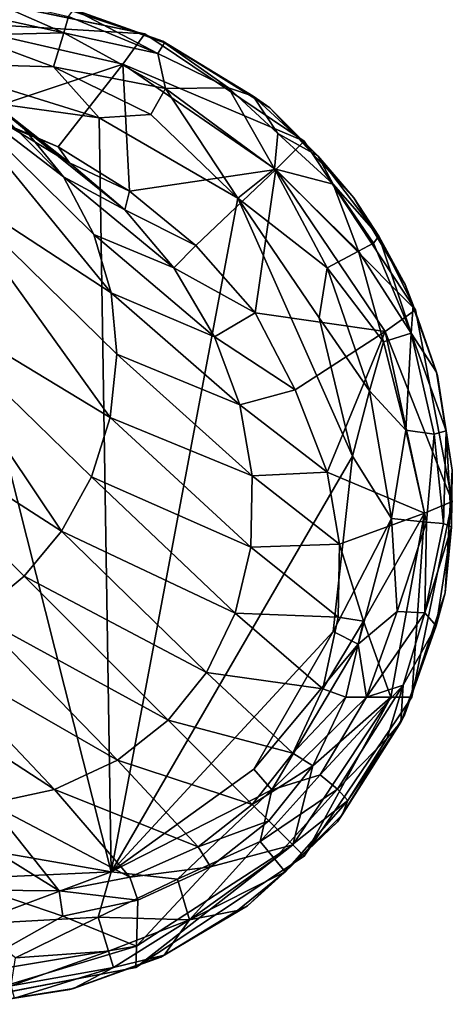
# Model space of a CAD drawing. Units: inches. Extents: x 0 to 180, y 0 to 140.
# Drawn here: x 70 to 70, y 28 to 29 of the extents above; entities that cross this region are included whole.
import ezdxf

# ---------------------------------------------------------------- set-up
doc = ezdxf.new("R2010")
doc.units = ezdxf.units.IN
doc.header["$MEASUREMENT"] = 0
doc.layers.add('SEAT-BASE', color=5, linetype='Continuous')
doc.layers.add('SEAT-GLIDES', color=5, linetype='Continuous')

# ---------------------------------------------------------------- blocks, each defined once
blk = doc.blocks.new('3AAC1104_0T')
at = {"layer": 'SEAT-BASE'}
for points, invisible_edges in [([(-9.77248, -9.2677, 0.19937), (-9.73535, -9.46173, 0.19937), (-8.89877, -8.9084, 0.19937)], 14), ([(-8.89877, -8.9084, 0.19937), (-9.73535, -9.46173, 0.19937), (-9.46147, -9.74109, 0.19937)], 15), ([(-9.46147, -9.74109, 0.19937), (-9.26329, -9.78211, 0.19937), (-8.89877, -8.9084, 0.19937)], 14), ([(-9.26329, -9.78211, 0.19937), (-9.06926, -9.74498, 0.19937), (-8.89877, -8.9084, 0.19937)], 14), ([(-9.06926, -9.74498, 0.19937), (-8.89877, -9.63221, 0.19937), (-8.89877, -8.9084, 0.19937)], 14), ([(-8.7899, -9.4711, 0.19937), (-8.74888, -9.27292, 0.19937), (-8.89877, -8.9084, 0.19937)], 14), ([(-8.89877, -9.63221, 0.19937), (-8.7899, -9.4711, 0.19937), (-8.89877, -8.9084, 0.19937)], 14), ([(-9.73535, -9.46173, 0.19937), (-9.62258, -9.63221, 0.19937), (-9.46147, -9.74109, 0.19937)], 12)]:
    blk.add_3dface(points, dxfattribs=dict(at, invisible_edges=invisible_edges))
for points in [[(-9.1423, -9.15192, 2.93519), (-9.3391, -9.34872, 2.70153), (-9.37867, -9.30059, 2.69565)], [(-9.3391, -9.34872, 2.70153), (-9.1423, -9.15192, 2.93519), (-9.29346, -9.38661, 2.6962)], [(-9.1423, -9.15192, 2.93519), (-9.0494, -9.22298, 2.90762), (-9.29346, -9.38661, 2.6962)], [(-9.55501, -9.37955, 2.37827), (-9.56919, -9.31391, 2.35962), (-9.42712, -9.18312, 2.64823)], [(-9.40967, -9.2421, 2.67675), (-9.55501, -9.37955, 2.37827), (-9.42712, -9.18312, 2.64823)], [(-8.83693, -9.26069, 2.68707), (-8.76403, -9.21907, 2.54254), (-8.93467, -9.38855, 2.45101)], [(-8.88659, -9.34904, 2.39083), (-8.93467, -9.38855, 2.45101), (-8.76403, -9.21907, 2.54254)], [(-8.84878, -9.30346, 2.33352), (-8.88659, -9.34904, 2.39083), (-8.76403, -9.21907, 2.54254)], [(-9.23833, -9.41686, 2.67911), (-9.29346, -9.38661, 2.6962), (-9.0494, -9.22298, 2.90762)], [(-9.17828, -9.43578, 2.65085), (-9.23833, -9.41686, 2.67911), (-9.0494, -9.22298, 2.90762)], [(-9.0494, -9.22298, 2.90762), (-8.93925, -9.26384, 2.82019), (-9.17828, -9.43578, 2.65085)], [(-9.65743, -9.38422, 2.00112), (-9.65682, -9.31058, 1.99193), (-9.56979, -9.24326, 2.33424)], [(-9.56919, -9.31391, 2.35962), (-9.65743, -9.38422, 2.00112), (-9.56979, -9.24326, 2.33424)], [(-9.52532, -9.44334, 2.39062), (-9.55501, -9.37955, 2.37827), (-9.40967, -9.2421, 2.67675)], [(-9.37867, -9.30059, 2.69565), (-9.52532, -9.44334, 2.39062), (-9.40967, -9.2421, 2.67675)], [(-8.93925, -9.26384, 2.82019), (-8.83693, -9.26069, 2.68707), (-9.05207, -9.43683, 2.56485)], [(-8.99313, -9.41947, 2.51242), (-9.05207, -9.43683, 2.56485), (-8.83693, -9.26069, 2.68707)], [(-8.93467, -9.38855, 2.45101), (-8.99313, -9.41947, 2.51242), (-8.83693, -9.26069, 2.68707)], [(-8.77731, -9.26061, 0.92611), (-8.82077, -9.44878, 0.9261), (-8.8702, -9.30018, 1.90909)], [(-8.82077, -9.44878, 0.9261), (-8.77731, -9.26061, 0.92611), (-8.7899, -9.4711, 0.19937)], [(-8.74888, -9.27292, 0.19937), (-8.7899, -9.4711, 0.19937), (-8.77731, -9.26061, 0.92611)], [(-9.74405, -9.28, 0.92607), (-9.71358, -9.46239, 0.92606), (-9.77248, -9.2677, 0.19937)], [(-9.73535, -9.46173, 0.19937), (-9.77248, -9.2677, 0.19937), (-9.71358, -9.46239, 0.92606)], [(-9.11441, -9.4426, 2.61165), (-9.17828, -9.43578, 2.65085), (-8.93925, -9.26384, 2.82019)], [(-9.05207, -9.43683, 2.56485), (-9.11441, -9.4426, 2.61165), (-8.93925, -9.26384, 2.82019)], [(-9.74405, -9.28, 0.92607), (-9.65682, -9.31058, 1.99193), (-9.68317, -9.38799, 1.6868)], [(-9.71358, -9.46239, 0.92606), (-9.74405, -9.28, 0.92607), (-9.68317, -9.38799, 1.6868)], [(-9.48482, -9.49445, 2.39446), (-9.52532, -9.44334, 2.39062), (-9.37867, -9.30059, 2.69565)], [(-9.3391, -9.34872, 2.70153), (-9.48482, -9.49445, 2.39446), (-9.37867, -9.30059, 2.69565)], [(-8.82077, -9.44878, 0.9261), (-8.9042, -9.38325, 1.91953), (-8.8702, -9.30018, 1.90909)], [(-8.8702, -9.30018, 1.90909), (-8.9042, -9.38325, 1.91953), (-8.88055, -9.32902, 2.11561)], [(-9.65743, -9.38422, 2.00112), (-9.68317, -9.38799, 1.6868), (-9.65682, -9.31058, 1.99193)], [(-8.88055, -9.32902, 2.11561), (-8.92039, -9.39489, 2.15391), (-8.84878, -9.30346, 2.33352)], [(-8.84878, -9.30346, 2.33352), (-8.92039, -9.39489, 2.15391), (-8.88659, -9.34904, 2.39083)], [(-9.64374, -9.45575, 2.00726), (-9.65743, -9.38422, 2.00112), (-9.56919, -9.31391, 2.35962)], [(-9.55501, -9.37955, 2.37827), (-9.64374, -9.45575, 2.00726), (-9.56919, -9.31391, 2.35962)], [(-8.88055, -9.32902, 2.11561), (-8.9042, -9.38325, 1.91953), (-8.92039, -9.39489, 2.15391)], [(-9.4364, -9.53326, 2.39098), (-9.48482, -9.49445, 2.39446), (-9.3391, -9.34872, 2.70153)], [(-9.29346, -9.38661, 2.6962), (-9.4364, -9.53326, 2.39098), (-9.3391, -9.34872, 2.70153)], [(-8.88659, -9.34904, 2.39083), (-8.96803, -9.45065, 2.19137), (-8.93467, -9.38855, 2.45101)], [(-8.92039, -9.39489, 2.15391), (-8.96803, -9.45065, 2.19137), (-8.88659, -9.34904, 2.39083)], [(-9.61299, -9.5248, 2.01133), (-9.64374, -9.45575, 2.00726), (-9.55501, -9.37955, 2.37827)], [(-9.52532, -9.44334, 2.39062), (-9.61299, -9.5248, 2.01133), (-9.55501, -9.37955, 2.37827)], [(-9.68317, -9.38799, 1.6868), (-9.66718, -9.46384, 1.68665), (-9.71358, -9.46239, 0.92606)], [(-9.66718, -9.46384, 1.68665), (-9.68317, -9.38799, 1.6868), (-9.65743, -9.38422, 2.00112)], [(-9.64374, -9.45575, 2.00726), (-9.66718, -9.46384, 1.68665), (-9.65743, -9.38422, 2.00112)], [(-9.37638, -9.56243, 2.37981), (-9.4364, -9.53326, 2.39098), (-9.29346, -9.38661, 2.6962)], [(-9.23833, -9.41686, 2.67911), (-9.37638, -9.56243, 2.37981), (-9.29346, -9.38661, 2.6962)], [(-8.93467, -9.38855, 2.45101), (-9.0268, -9.50046, 2.23071), (-8.99313, -9.41947, 2.51242)], [(-8.96803, -9.45065, 2.19137), (-9.0268, -9.50046, 2.23071), (-8.93467, -9.38855, 2.45101)], [(-8.94908, -9.45541, 1.93227), (-8.9042, -9.38325, 1.91953), (-8.82077, -9.44878, 0.9261)], [(-8.9042, -9.38325, 1.91953), (-8.94908, -9.45541, 1.93227), (-8.92039, -9.39489, 2.15391)], [(-8.92039, -9.39489, 2.15391), (-8.94908, -9.45541, 1.93227), (-8.96803, -9.45065, 2.19137)], [(-9.30965, -9.57818, 2.36134), (-9.37638, -9.56243, 2.37981), (-9.23833, -9.41686, 2.67911)], [(-9.17828, -9.43578, 2.65085), (-9.30965, -9.57818, 2.36134), (-9.23833, -9.41686, 2.67911)], [(-8.99313, -9.41947, 2.51242), (-9.09658, -9.54147, 2.27085), (-9.05207, -9.43683, 2.56485)], [(-9.0268, -9.50046, 2.23071), (-9.09658, -9.54147, 2.27085), (-8.99313, -9.41947, 2.51242)], [(-9.23736, -9.57972, 2.33571), (-9.30965, -9.57818, 2.36134), (-9.17828, -9.43578, 2.65085)], [(-9.11441, -9.4426, 2.61165), (-9.23736, -9.57972, 2.33571), (-9.17828, -9.43578, 2.65085)], [(-9.09658, -9.54147, 2.27085), (-9.1656, -9.56706, 2.30512), (-9.05207, -9.43683, 2.56485)], [(-9.05207, -9.43683, 2.56485), (-9.1656, -9.56706, 2.30512), (-9.11441, -9.4426, 2.61165)], [(-9.57005, -9.57968, 2.0126), (-9.61299, -9.5248, 2.01133), (-9.52532, -9.44334, 2.39062)], [(-9.48482, -9.49445, 2.39446), (-9.57005, -9.57968, 2.0126), (-9.52532, -9.44334, 2.39062)], [(-9.1656, -9.56706, 2.30512), (-9.23736, -9.57972, 2.33571), (-9.11441, -9.4426, 2.61165)], [(-8.82077, -9.44878, 0.9261), (-8.92743, -9.60356, 0.92609), (-8.94908, -9.45541, 1.93227)], [(-8.92743, -9.60356, 0.92609), (-8.82077, -9.44878, 0.9261), (-8.89877, -9.63221, 0.19937)], [(-8.7899, -9.4711, 0.19937), (-8.89877, -9.63221, 0.19937), (-8.82077, -9.44878, 0.9261)], [(-9.63322, -9.53745, 1.68656), (-9.66718, -9.46384, 1.68665), (-9.64374, -9.45575, 2.00726)], [(-9.61299, -9.5248, 2.01133), (-9.63322, -9.53745, 1.68656), (-9.64374, -9.45575, 2.00726)], [(-8.96803, -9.45065, 2.19137), (-9.00433, -9.52264, 1.9195), (-9.0268, -9.50046, 2.23071)], [(-8.94908, -9.45541, 1.93227), (-9.00433, -9.52264, 1.9195), (-8.96803, -9.45065, 2.19137)], [(-8.92743, -9.60356, 0.92609), (-9.00433, -9.52264, 1.9195), (-8.94908, -9.45541, 1.93227)], [(-9.71358, -9.46239, 0.92606), (-9.61112, -9.62075, 0.92606), (-9.73535, -9.46173, 0.19937)], [(-9.62258, -9.63221, 0.19937), (-9.73535, -9.46173, 0.19937), (-9.61112, -9.62075, 0.92606)], [(-9.61112, -9.62075, 0.92606), (-9.71358, -9.46239, 0.92606), (-9.63322, -9.53745, 1.68656)], [(-9.71358, -9.46239, 0.92606), (-9.66718, -9.46384, 1.68665), (-9.63322, -9.53745, 1.68656)], [(-9.51807, -9.62084, 2.01145), (-9.57005, -9.57968, 2.0126), (-9.48482, -9.49445, 2.39446)], [(-9.4364, -9.53326, 2.39098), (-9.51807, -9.62084, 2.01145), (-9.48482, -9.49445, 2.39446)], [(-9.0268, -9.50046, 2.23071), (-9.07253, -9.58247, 1.91586), (-9.09658, -9.54147, 2.27085)], [(-9.00433, -9.52264, 1.9195), (-9.07253, -9.58247, 1.91586), (-9.0268, -9.50046, 2.23071)], [(-9.58669, -9.59632, 1.68653), (-9.63322, -9.53745, 1.68656), (-9.61299, -9.5248, 2.01133)], [(-9.57005, -9.57968, 2.0126), (-9.58669, -9.59632, 1.68653), (-9.61299, -9.5248, 2.01133)], [(-9.07253, -9.58247, 1.91586), (-9.00433, -9.52264, 1.9195), (-8.92743, -9.60356, 0.92609)], [(-9.63322, -9.53745, 1.68656), (-9.58669, -9.59632, 1.68653), (-9.61112, -9.62075, 0.92606)], [(-9.45313, -9.65113, 2.00777), (-9.51807, -9.62084, 2.01145), (-9.4364, -9.53326, 2.39098)], [(-9.37638, -9.56243, 2.37981), (-9.45313, -9.65113, 2.00777), (-9.4364, -9.53326, 2.39098)], [(-9.09658, -9.54147, 2.27085), (-9.15029, -9.62312, 1.96713), (-9.1656, -9.56706, 2.30512)], [(-9.07253, -9.58247, 1.91586), (-9.15029, -9.62312, 1.96713), (-9.09658, -9.54147, 2.27085)], [(-9.38046, -9.66651, 2.00169), (-9.45313, -9.65113, 2.00777), (-9.37638, -9.56243, 2.37981)], [(-9.30965, -9.57818, 2.36134), (-9.38046, -9.66651, 2.00169), (-9.37638, -9.56243, 2.37981)], [(-9.1656, -9.56706, 2.30512), (-9.23382, -9.65558, 1.9725), (-9.23736, -9.57972, 2.33571)], [(-9.15029, -9.62312, 1.96713), (-9.23382, -9.65558, 1.9725), (-9.1656, -9.56706, 2.30512)], [(-9.53091, -9.64092, 1.68656), (-9.58669, -9.59632, 1.68653), (-9.57005, -9.57968, 2.0126)], [(-9.51807, -9.62084, 2.01145), (-9.53091, -9.64092, 1.68656), (-9.57005, -9.57968, 2.0126)], [(-9.30653, -9.66808, 1.98695), (-9.38046, -9.66651, 2.00169), (-9.30965, -9.57818, 2.36134)], [(-9.23736, -9.57972, 2.33571), (-9.30653, -9.66808, 1.98695), (-9.30965, -9.57818, 2.36134)], [(-9.23382, -9.65558, 1.9725), (-9.30653, -9.66808, 1.98695), (-9.23736, -9.57972, 2.33571)], [(-9.09115, -9.71412, 0.92608), (-9.15029, -9.62312, 1.96713), (-9.07253, -9.58247, 1.91586)], [(-8.92743, -9.60356, 0.92609), (-9.09115, -9.71412, 0.92608), (-9.07253, -9.58247, 1.91586)], [(-9.61112, -9.62075, 0.92606), (-9.58669, -9.59632, 1.68653), (-9.53091, -9.64092, 1.68656)], [(-9.09115, -9.71412, 0.92608), (-8.92743, -9.60356, 0.92609), (-9.06926, -9.74498, 0.19937)], [(-8.89877, -9.63221, 0.19937), (-9.06926, -9.74498, 0.19937), (-8.92743, -9.60356, 0.92609)], [(-9.62258, -9.63221, 0.19937), (-9.61112, -9.62075, 0.92606), (-9.46152, -9.71976, 0.92606)], [(-9.46152, -9.71976, 0.92606), (-9.61112, -9.62075, 0.92606), (-9.53091, -9.64092, 1.68656)], [(-9.46166, -9.67429, 1.68664), (-9.53091, -9.64092, 1.68656), (-9.51807, -9.62084, 2.01145)], [(-9.45313, -9.65113, 2.00777), (-9.46166, -9.67429, 1.68664), (-9.51807, -9.62084, 2.01145)], [(-9.23382, -9.65558, 1.9725), (-9.15029, -9.62312, 1.96713), (-9.09115, -9.71412, 0.92608)], [(-9.46147, -9.74109, 0.19937), (-9.62258, -9.63221, 0.19937), (-9.46152, -9.71976, 0.92606)], [(-9.53091, -9.64092, 1.68656), (-9.46166, -9.67429, 1.68664), (-9.46152, -9.71976, 0.92606)], [(-9.38457, -9.69209, 1.68679), (-9.46166, -9.67429, 1.68664), (-9.45313, -9.65113, 2.00777)], [(-9.38046, -9.66651, 2.00169), (-9.38457, -9.69209, 1.68679), (-9.45313, -9.65113, 2.00777)], [(-9.27531, -9.75381, 0.92607), (-9.30653, -9.66808, 1.98695), (-9.23382, -9.65558, 1.9725)], [(-9.09115, -9.71412, 0.92608), (-9.27531, -9.75381, 0.92607), (-9.23382, -9.65558, 1.9725)], [(-9.30653, -9.66808, 1.98695), (-9.38457, -9.69209, 1.68679), (-9.38046, -9.66651, 2.00169)], [(-9.38457, -9.69209, 1.68679), (-9.30653, -9.66808, 1.98695), (-9.27531, -9.75381, 0.92607)], [(-9.46152, -9.71976, 0.92606), (-9.46166, -9.67429, 1.68664), (-9.38457, -9.69209, 1.68679)], [(-9.27531, -9.75381, 0.92607), (-9.46152, -9.71976, 0.92606), (-9.38457, -9.69209, 1.68679)], [(-9.27531, -9.75381, 0.92607), (-9.09115, -9.71412, 0.92608), (-9.26329, -9.78211, 0.19937)], [(-9.06926, -9.74498, 0.19937), (-9.26329, -9.78211, 0.19937), (-9.09115, -9.71412, 0.92608)], [(-9.46152, -9.71976, 0.92606), (-9.27531, -9.75381, 0.92607), (-9.46147, -9.74109, 0.19937)], [(-9.26329, -9.78211, 0.19937), (-9.46147, -9.74109, 0.19937), (-9.27531, -9.75381, 0.92607)]]:
    blk.add_3dface(points, dxfattribs=at)
at = {"layer": 'SEAT-GLIDES'}
for points, invisible_edges in [([(-8.93372, -8.87456, 0.19937), (-9.77226, -9.29924, 0.19937), (-9.75753, -9.39501, 0.19937)], 13), ([(-9.75753, -9.39501, 0.19937), (-9.72491, -9.4873, 0.19937), (-8.93372, -8.87456, 0.19937)], 14), ([(-8.93372, -8.87456, 0.19937), (-9.72491, -9.4873, 0.19937), (-9.67273, -9.57496, 0.19937)], 13), ([(-9.67273, -9.57496, 0.19937), (-9.58765, -9.66605, 0.19937), (-8.93372, -8.87456, 0.19937)], 14), ([(-9.58765, -9.66605, 0.19937), (-9.47969, -9.7337, 0.19937), (-8.93372, -8.87456, 0.19937)], 14), ([(-8.93372, -8.87456, 0.19937), (-9.47969, -9.7337, 0.19937), (-9.23174, -9.78189, 0.19937)], 15), ([(-9.23174, -9.78189, 0.19937), (-9.13589, -9.76715, 0.19937), (-8.93372, -8.87456, 0.19937)], 14), ([(-9.13589, -9.76715, 0.19937), (-9.04362, -9.7345, 0.19937), (-8.93372, -8.87456, 0.19937)], 14), ([(-8.93372, -8.87456, 0.19937), (-9.04362, -9.7345, 0.19937), (-8.86495, -9.5973, 0.19937)], 15), ([(-8.7973, -9.48935, 0.19937), (-8.75619, -9.36564, 0.19937), (-8.93372, -8.87456, 0.19937)], 14), ([(-8.75619, -9.36564, 0.19937), (-8.7491, -9.24135, 0.19937), (-8.93372, -8.87456, 0.19937)], 14), ([(-8.86495, -9.5973, 0.19937), (-8.7973, -9.48935, 0.19937), (-8.93372, -8.87456, 0.19937)], 14), ([(-8.95595, -9.6823, 0.19937), (-8.86495, -9.5973, 0.19937), (-9.04362, -9.7345, 0.19937)], 2), ([(-9.47969, -9.7337, 0.19937), (-9.35604, -9.77479, 0.19937), (-9.23174, -9.78189, 0.19937)], 12)]:
    blk.add_3dface(points, dxfattribs=dict(at, invisible_edges=invisible_edges))
for points in [[(-9.65205, -9.13679, 0.00353), (-9.55883, -8.97978, 0.00384), (-9.63849, -9.43689, 0.00321)], [(-9.55883, -8.97978, 0.00384), (-8.84898, -9.23752, 0.00335), (-9.63849, -9.43689, 0.00321)], [(-9.63849, -9.43689, 0.00321), (-9.69127, -9.29535, 0.00728), (-9.65205, -9.13679, 0.00353)], [(-8.87496, -9.42487, 0.00366), (-9.63849, -9.43689, 0.00321), (-8.84898, -9.23752, 0.00335)], [(-8.84898, -9.23752, 0.00335), (-8.8196, -9.2468, 0.01158), (-8.87496, -9.42487, 0.00366)], [(-8.8196, -9.2468, 0.01158), (-8.82325, -9.37848, 0.01619), (-8.87496, -9.42487, 0.00366)], [(-8.8196, -9.2468, 0.01158), (-8.79118, -9.29237, 0.02927), (-8.82325, -9.37848, 0.01619)], [(-9.76639, -9.33906, 0.09441), (-9.75655, -9.3987, 0.11085), (-9.77226, -9.29924, 0.19937)], [(-9.75753, -9.39501, 0.19937), (-9.77226, -9.29924, 0.19937), (-9.75655, -9.3987, 0.11085)], [(-9.68435, -9.42383, 0.01619), (-9.72547, -9.33999, 0.02927), (-9.69127, -9.29535, 0.00728)], [(-9.63849, -9.43689, 0.00321), (-9.68435, -9.42383, 0.01619), (-9.69127, -9.29535, 0.00728)], [(-8.79118, -9.29237, 0.02927), (-8.78899, -9.38893, 0.04579), (-8.82325, -9.37848, 0.01619)], [(-8.79118, -9.29237, 0.02927), (-8.76841, -9.29455, 0.05554), (-8.78899, -9.38893, 0.04579)], [(-8.76841, -9.29455, 0.05554), (-8.75147, -9.30413, 0.09334), (-8.78899, -9.38893, 0.04579)], [(-8.75147, -9.30413, 0.09334), (-8.7725, -9.39386, 0.07582), (-8.78899, -9.38893, 0.04579)], [(-9.73508, -9.43931, 0.07583), (-9.76639, -9.33906, 0.09441), (-9.75394, -9.33581, 0.06252)], [(-9.73508, -9.43931, 0.07583), (-9.75655, -9.3987, 0.11085), (-9.76639, -9.33906, 0.09441)], [(-9.71864, -9.43421, 0.04581), (-9.75394, -9.33581, 0.06252), (-9.72547, -9.33999, 0.02927)], [(-9.71864, -9.43421, 0.04581), (-9.73508, -9.43931, 0.07583), (-9.75394, -9.33581, 0.06252)], [(-9.68435, -9.42383, 0.01619), (-9.71864, -9.43421, 0.04581), (-9.72547, -9.33999, 0.02927)], [(-8.75619, -9.36564, 0.19937), (-8.7973, -9.48935, 0.19937), (-8.76536, -9.39905, 0.10584)], [(-8.82325, -9.37848, 0.01619), (-8.87155, -9.47708, 0.01166), (-8.87496, -9.42487, 0.00366)], [(-8.82325, -9.37848, 0.01619), (-8.84532, -9.49205, 0.0292), (-8.87155, -9.47708, 0.01166)], [(-8.82325, -9.37848, 0.01619), (-8.78899, -9.38893, 0.04579), (-8.84532, -9.49205, 0.0292)], [(-8.78899, -9.38893, 0.04579), (-8.80979, -9.48428, 0.06498), (-8.84532, -9.49205, 0.0292)], [(-8.78899, -9.38893, 0.04579), (-8.7725, -9.39386, 0.07582), (-8.80979, -9.48428, 0.06498)], [(-9.72491, -9.4873, 0.19937), (-9.75753, -9.39501, 0.19937), (-9.75655, -9.3987, 0.11085)], [(-9.75655, -9.3987, 0.11085), (-9.72275, -9.49059, 0.10589), (-9.72491, -9.4873, 0.19937)], [(-9.72275, -9.49059, 0.10589), (-9.75655, -9.3987, 0.11085), (-9.73508, -9.43931, 0.07583)], [(-8.7725, -9.39386, 0.07582), (-8.76536, -9.39905, 0.10584), (-8.80979, -9.48428, 0.06498)], [(-8.76536, -9.39905, 0.10584), (-8.79907, -9.49084, 0.10486), (-8.80979, -9.48428, 0.06498)], [(-8.79907, -9.49084, 0.10486), (-8.76536, -9.39905, 0.10584), (-8.7973, -9.48935, 0.19937)], [(-9.68683, -9.51622, 0.05212), (-9.71864, -9.43421, 0.04581), (-9.68435, -9.42383, 0.01619)], [(-9.64589, -9.50409, 0.01619), (-9.68683, -9.51622, 0.05212), (-9.68435, -9.42383, 0.01619)], [(-9.64589, -9.50409, 0.01619), (-9.68435, -9.42383, 0.01619), (-9.63849, -9.43689, 0.00321)], [(-8.95644, -9.56503, 0.00484), (-9.63849, -9.43689, 0.00321), (-8.87496, -9.42487, 0.00366)], [(-8.87496, -9.42487, 0.00366), (-8.87155, -9.47708, 0.01166), (-8.95644, -9.56503, 0.00484)], [(-9.68683, -9.51622, 0.05212), (-9.73508, -9.43931, 0.07583), (-9.71864, -9.43421, 0.04581)], [(-9.68683, -9.51622, 0.05212), (-9.72275, -9.49059, 0.10589), (-9.73508, -9.43931, 0.07583)], [(-9.55526, -9.59939, 0.01159), (-9.64589, -9.50409, 0.01619), (-9.63849, -9.43689, 0.00321)], [(-9.53449, -9.58125, 0.00372), (-9.63849, -9.43689, 0.00321), (-9.39491, -9.66145, 0.00354)], [(-9.39491, -9.66145, 0.00354), (-9.63849, -9.43689, 0.00321), (-9.21759, -9.68111, 0.00323)], [(-9.21759, -9.68111, 0.00323), (-9.63849, -9.43689, 0.00321), (-8.95644, -9.56503, 0.00484)], [(-9.53449, -9.58125, 0.00372), (-9.55526, -9.59939, 0.01159), (-9.63849, -9.43689, 0.00321)], [(-8.87155, -9.47708, 0.01166), (-8.84532, -9.49205, 0.0292), (-8.95644, -9.56503, 0.00484)], [(-9.67273, -9.57496, 0.19937), (-9.72491, -9.4873, 0.19937), (-9.72275, -9.49059, 0.10589)], [(-8.7973, -9.48935, 0.19937), (-8.86495, -9.5973, 0.19937), (-8.85293, -9.58067, 0.10974)], [(-8.85293, -9.58067, 0.10974), (-8.79907, -9.49084, 0.10486), (-8.7973, -9.48935, 0.19937)], [(-8.80979, -9.48428, 0.06498), (-8.84446, -9.55548, 0.0756), (-8.84532, -9.49205, 0.0292)], [(-8.80979, -9.48428, 0.06498), (-8.79907, -9.49084, 0.10486), (-8.84446, -9.55548, 0.0756)], [(-9.72275, -9.49059, 0.10589), (-9.67763, -9.56489, 0.09521), (-9.67273, -9.57496, 0.19937)], [(-9.67763, -9.56489, 0.09521), (-9.72275, -9.49059, 0.10589), (-9.68683, -9.51622, 0.05212)], [(-8.84532, -9.49205, 0.0292), (-8.92678, -9.60224, 0.02921), (-8.95644, -9.56503, 0.00484)], [(-8.84532, -9.49205, 0.0292), (-8.84446, -9.55548, 0.0756), (-8.92678, -9.60224, 0.02921)], [(-8.79907, -9.49084, 0.10486), (-8.85293, -9.58067, 0.10974), (-8.84446, -9.55548, 0.0756)], [(-9.60749, -9.58752, 0.02928), (-9.68683, -9.51622, 0.05212), (-9.64589, -9.50409, 0.01619)], [(-9.55526, -9.59939, 0.01159), (-9.60749, -9.58752, 0.02928), (-9.64589, -9.50409, 0.01619)], [(-9.62513, -9.60209, 0.05556), (-9.63821, -9.61289, 0.09171), (-9.68683, -9.51622, 0.05212)], [(-9.63821, -9.61289, 0.09171), (-9.67763, -9.56489, 0.09521), (-9.68683, -9.51622, 0.05212)], [(-9.60749, -9.58752, 0.02928), (-9.62513, -9.60209, 0.05556), (-9.68683, -9.51622, 0.05212)], [(-8.84446, -9.55548, 0.0756), (-8.89086, -9.60544, 0.06498), (-8.92678, -9.60224, 0.02921)], [(-8.84446, -9.55548, 0.0756), (-8.85293, -9.58067, 0.10974), (-8.89086, -9.60544, 0.06498)], [(-9.67763, -9.56489, 0.09521), (-9.63821, -9.61289, 0.09171), (-9.67273, -9.57496, 0.19937)], [(-8.95644, -9.56503, 0.00484), (-9.07758, -9.6475, 0.00479), (-9.21759, -9.68111, 0.00323)], [(-8.95644, -9.56503, 0.00484), (-9.0269, -9.65552, 0.01619), (-9.07758, -9.6475, 0.00479)], [(-8.95644, -9.56503, 0.00484), (-8.92678, -9.60224, 0.02921), (-9.0269, -9.65552, 0.01619)], [(-9.58765, -9.66605, 0.19937), (-9.67273, -9.57496, 0.19937), (-9.63821, -9.61289, 0.09171)], [(-9.55451, -9.66597, 0.05551), (-9.62513, -9.60209, 0.05556), (-9.60749, -9.58752, 0.02928)], [(-9.53999, -9.64829, 0.02926), (-9.60749, -9.58752, 0.02928), (-9.55526, -9.59939, 0.01159)], [(-9.53999, -9.64829, 0.02926), (-9.55451, -9.66597, 0.05551), (-9.60749, -9.58752, 0.02928)], [(-9.40788, -9.68676, 0.01158), (-9.55526, -9.59939, 0.01159), (-9.53449, -9.58125, 0.00372)], [(-9.39491, -9.66145, 0.00354), (-9.40788, -9.68676, 0.01158), (-9.53449, -9.58125, 0.00372)], [(-8.91348, -9.64599, 0.1069), (-8.85293, -9.58067, 0.10974), (-8.86495, -9.5973, 0.19937)], [(-8.85293, -9.58067, 0.10974), (-8.91348, -9.64599, 0.1069), (-8.89086, -9.60544, 0.06498)], [(-9.46137, -9.69531, 0.02927), (-9.53999, -9.64829, 0.02926), (-9.55526, -9.59939, 0.01159)], [(-9.40788, -9.68676, 0.01158), (-9.46137, -9.69531, 0.02927), (-9.55526, -9.59939, 0.01159)], [(-8.86495, -9.5973, 0.19937), (-8.95595, -9.6823, 0.19937), (-8.91348, -9.64599, 0.1069)], [(-9.56601, -9.67624, 0.08645), (-9.63821, -9.61289, 0.09171), (-9.62513, -9.60209, 0.05556)], [(-9.55451, -9.66597, 0.05551), (-9.56601, -9.67624, 0.08645), (-9.62513, -9.60209, 0.05556)], [(-8.92678, -9.60224, 0.02921), (-9.00999, -9.68711, 0.04579), (-9.0269, -9.65552, 0.01619)], [(-8.92678, -9.60224, 0.02921), (-8.94219, -9.66159, 0.0756), (-9.00999, -9.68711, 0.04579)], [(-8.89086, -9.60544, 0.06498), (-8.94219, -9.66159, 0.0756), (-8.92678, -9.60224, 0.02921)], [(-8.89086, -9.60544, 0.06498), (-8.91348, -9.64599, 0.1069), (-8.94219, -9.66159, 0.0756)], [(-9.63821, -9.61289, 0.09171), (-9.58063, -9.67064, 0.12068), (-9.58765, -9.66605, 0.19937)], [(-9.56601, -9.67624, 0.08645), (-9.58063, -9.67064, 0.12068), (-9.63821, -9.61289, 0.09171)], [(-9.44927, -9.73243, 0.06396), (-9.55451, -9.66597, 0.05551), (-9.53999, -9.64829, 0.02926)], [(-9.46137, -9.69531, 0.02927), (-9.44927, -9.73243, 0.06396), (-9.53999, -9.64829, 0.02926)], [(-9.07758, -9.6475, 0.00479), (-9.15131, -9.69825, 0.01158), (-9.21759, -9.68111, 0.00323)], [(-9.0269, -9.65552, 0.01619), (-9.15131, -9.69825, 0.01158), (-9.07758, -9.6475, 0.00479)], [(-8.99473, -9.70764, 0.10559), (-8.91348, -9.64599, 0.1069), (-8.95595, -9.6823, 0.19937)], [(-8.99473, -9.70764, 0.10559), (-8.94219, -9.66159, 0.0756), (-8.91348, -9.64599, 0.1069)], [(-9.0269, -9.65552, 0.01619), (-9.10168, -9.71262, 0.02928), (-9.15131, -9.69825, 0.01158)], [(-9.0269, -9.65552, 0.01619), (-9.00999, -9.68711, 0.04579), (-9.10168, -9.71262, 0.02928)], [(-9.58063, -9.67064, 0.12068), (-9.48671, -9.73013, 0.10981), (-9.58765, -9.66605, 0.19937)], [(-9.47969, -9.7337, 0.19937), (-9.58765, -9.66605, 0.19937), (-9.48671, -9.73013, 0.10981)], [(-9.50308, -9.71604, 0.08654), (-9.56601, -9.67624, 0.08645), (-9.55451, -9.66597, 0.05551)], [(-9.44927, -9.73243, 0.06396), (-9.50308, -9.71604, 0.08654), (-9.55451, -9.66597, 0.05551)], [(-9.28064, -9.7205, 0.0162), (-9.40788, -9.68676, 0.01158), (-9.39491, -9.66145, 0.00354)], [(-9.21759, -9.68111, 0.00323), (-9.28064, -9.7205, 0.0162), (-9.39491, -9.66145, 0.00354)], [(-8.94219, -9.66159, 0.0756), (-9.00171, -9.7022, 0.07581), (-9.00999, -9.68711, 0.04579)], [(-8.94219, -9.66159, 0.0756), (-8.99473, -9.70764, 0.10559), (-9.00171, -9.7022, 0.07581)], [(-9.58063, -9.67064, 0.12068), (-9.56601, -9.67624, 0.08645), (-9.48671, -9.73013, 0.10981)], [(-9.50308, -9.71604, 0.08654), (-9.48671, -9.73013, 0.10981), (-9.56601, -9.67624, 0.08645)], [(-9.3748, -9.72621, 0.02925), (-9.46137, -9.69531, 0.02927), (-9.40788, -9.68676, 0.01158)], [(-9.28064, -9.7205, 0.0162), (-9.3748, -9.72621, 0.02925), (-9.40788, -9.68676, 0.01158)], [(-9.15131, -9.69825, 0.01158), (-9.28064, -9.7205, 0.0162), (-9.21759, -9.68111, 0.00323)], [(-9.00999, -9.68711, 0.04579), (-9.09289, -9.74037, 0.06499), (-9.10168, -9.71262, 0.02928)], [(-9.00999, -9.68711, 0.04579), (-9.00171, -9.7022, 0.07581), (-9.09289, -9.74037, 0.06499)], [(-8.95595, -9.6823, 0.19937), (-9.04362, -9.7345, 0.19937), (-8.99473, -9.70764, 0.10559)], [(-9.37628, -9.75439, 0.06269), (-9.44927, -9.73243, 0.06396), (-9.46137, -9.69531, 0.02927)], [(-9.3748, -9.72621, 0.02925), (-9.37628, -9.75439, 0.06269), (-9.46137, -9.69531, 0.02927)], [(-9.15131, -9.69825, 0.01158), (-9.19104, -9.73512, 0.02928), (-9.28064, -9.7205, 0.0162)], [(-9.10168, -9.71262, 0.02928), (-9.19104, -9.73512, 0.02928), (-9.15131, -9.69825, 0.01158)], [(-9.00171, -9.7022, 0.07581), (-8.99473, -9.70764, 0.10559), (-9.09289, -9.74037, 0.06499)], [(-8.99473, -9.70764, 0.10559), (-9.06462, -9.74245, 0.10582), (-9.09289, -9.74037, 0.06499)], [(-9.06462, -9.74245, 0.10582), (-8.99473, -9.70764, 0.10559), (-9.04362, -9.7345, 0.19937)], [(-9.44927, -9.73243, 0.06396), (-9.48671, -9.73013, 0.10981), (-9.50308, -9.71604, 0.08654)], [(-9.10168, -9.71262, 0.02928), (-9.09289, -9.74037, 0.06499), (-9.19104, -9.73512, 0.02928)], [(-9.28428, -9.75614, 0.04581), (-9.37628, -9.75439, 0.06269), (-9.3748, -9.72621, 0.02925)], [(-9.28064, -9.7205, 0.0162), (-9.28428, -9.75614, 0.04581), (-9.3748, -9.72621, 0.02925)], [(-9.19104, -9.73512, 0.02928), (-9.28428, -9.75614, 0.04581), (-9.28064, -9.7205, 0.0162)], [(-9.48671, -9.73013, 0.10981), (-9.38941, -9.76563, 0.10582), (-9.47969, -9.7337, 0.19937)], [(-9.38941, -9.76563, 0.10582), (-9.48671, -9.73013, 0.10981), (-9.44927, -9.73243, 0.06396)], [(-9.35604, -9.77479, 0.19937), (-9.47969, -9.7337, 0.19937), (-9.38941, -9.76563, 0.10582)], [(-9.37628, -9.75439, 0.06269), (-9.38941, -9.76563, 0.10582), (-9.44927, -9.73243, 0.06396)], [(-9.19104, -9.73512, 0.02928), (-9.19526, -9.7636, 0.06254), (-9.28428, -9.75614, 0.04581)], [(-9.09289, -9.74037, 0.06499), (-9.19526, -9.7636, 0.06254), (-9.19104, -9.73512, 0.02928)], [(-9.04362, -9.7345, 0.19937), (-9.13589, -9.76715, 0.19937), (-9.13233, -9.76619, 0.1109)], [(-9.13233, -9.76619, 0.1109), (-9.06462, -9.74245, 0.10582), (-9.04362, -9.7345, 0.19937)], [(-9.09289, -9.74037, 0.06499), (-9.19194, -9.77602, 0.0944), (-9.19526, -9.7636, 0.06254)], [(-9.09289, -9.74037, 0.06499), (-9.13233, -9.76619, 0.1109), (-9.19194, -9.77602, 0.0944)], [(-9.06462, -9.74245, 0.10582), (-9.13233, -9.76619, 0.1109), (-9.09289, -9.74037, 0.06499)], [(-9.28945, -9.78133, 0.10589), (-9.38941, -9.76563, 0.10582), (-9.37628, -9.75439, 0.06269)], [(-9.28428, -9.75614, 0.04581), (-9.28585, -9.7733, 0.07587), (-9.37628, -9.75439, 0.06269)], [(-9.28585, -9.7733, 0.07587), (-9.28945, -9.78133, 0.10589), (-9.37628, -9.75439, 0.06269)], [(-9.19526, -9.7636, 0.06254), (-9.28585, -9.7733, 0.07587), (-9.28428, -9.75614, 0.04581)], [(-9.38941, -9.76563, 0.10582), (-9.28945, -9.78133, 0.10589), (-9.35604, -9.77479, 0.19937)], [(-9.19526, -9.7636, 0.06254), (-9.19194, -9.77602, 0.0944), (-9.28585, -9.7733, 0.07587)], [(-9.19194, -9.77602, 0.0944), (-9.13233, -9.76619, 0.1109), (-9.23174, -9.78189, 0.19937)], [(-9.13589, -9.76715, 0.19937), (-9.23174, -9.78189, 0.19937), (-9.13233, -9.76619, 0.1109)], [(-9.23174, -9.78189, 0.19937), (-9.35604, -9.77479, 0.19937), (-9.28945, -9.78133, 0.10589)], [(-9.19194, -9.77602, 0.0944), (-9.28945, -9.78133, 0.10589), (-9.28585, -9.7733, 0.07587)], [(-9.28945, -9.78133, 0.10589), (-9.19194, -9.77602, 0.0944), (-9.23174, -9.78189, 0.19937)]]:
    blk.add_3dface(points, dxfattribs=at)

msp = doc.modelspace()

# ---------------------------------------------------------------- block references
at = {"rotation": 90}
msp.add_blockref('3AAC1104_0T', (60.30963, 38.14267), dxfattribs=at)

doc.saveas('drawing.dxf')
